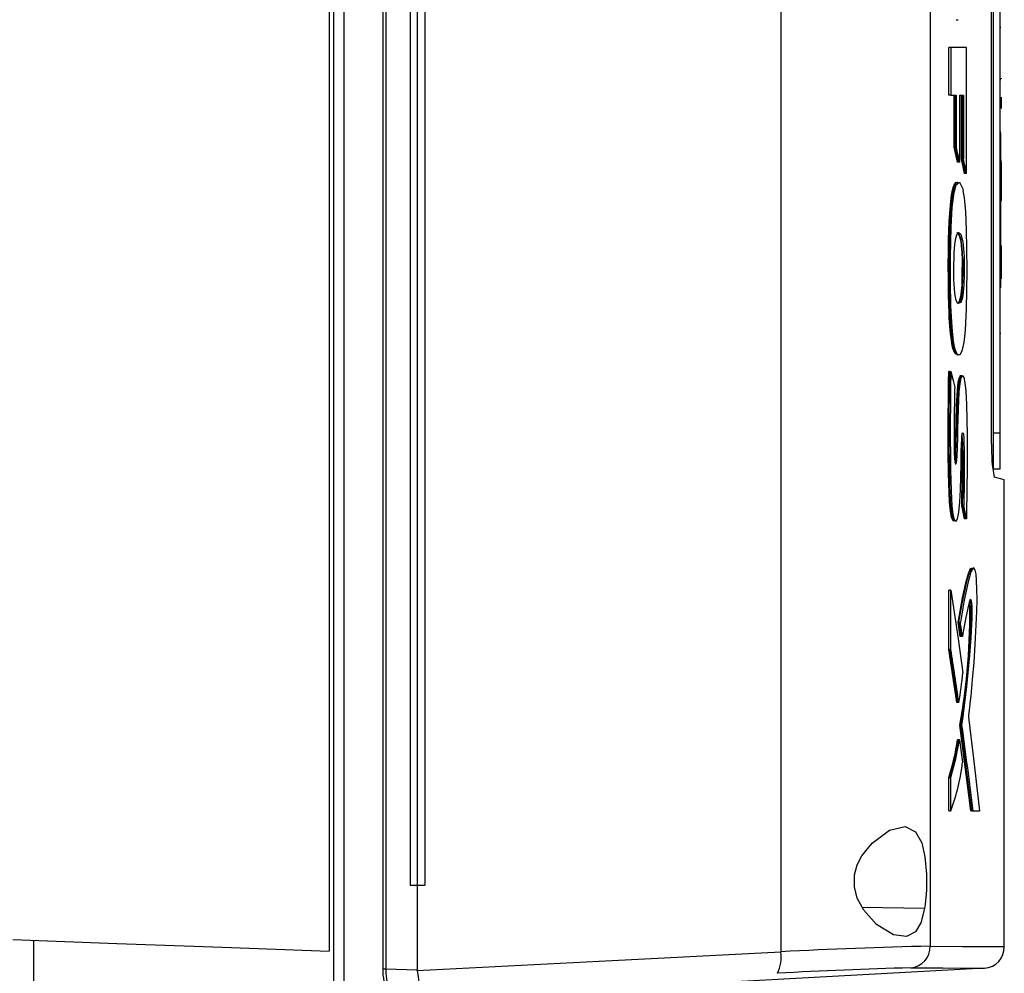
# Model space of a CAD drawing. Extents: x 0.4 to 10.6, y 0.4 to 8.1.
# Drawn here: x 3.8 to 4.1, y 3.7 to 4 of the extents above; entities that cross this region are included whole.
import ezdxf

# ---------------------------------------------------------------- set-up
doc = ezdxf.new("R2010")
doc.units = 0
doc.linetypes.add('SLD-SOLID', pattern=[0])
doc.layers.get('0').update_dxf_attribs({"linetype": 'CONTINUOUS'})

msp = doc.modelspace()

# ---------------------------------------------------------------- linework, layer by layer
at = {"color": 7, "linetype": 'SLD-SOLID'}
for p, q in [((3.926401157998274, 4.232205929636288), (3.926401157998274, 3.725709985165103)), ((3.928958832155507, 4.232205929636288), (3.928958832155507, 3.725709985165103)), ((3.938784651980132, 4.226877754150788), (3.938784651980132, 3.731038160650602)), ((3.939588653062613, 4.226877754150788), (3.939588653062613, 3.731038160650602)), ((3.925283473132087, 4.222426439646827), (3.925283473132087, 3.735489475154564)), ((4.038870475039422, 4.222584185972677), (4.038870475039422, 3.735331728828715)), ((4.076429418933075, 4.221191846501545), (4.076429418933075, 3.736724068299845)), ((3.945665406567142, 4.205882761131184), (3.945665406567142, 3.752033153670207)), ((3.947462883580311, 4.205882761131184), (3.947462883580311, 3.752033153670207)), ((3.949331704954491, 4.205882761131184), (3.949331704954491, 3.752033153670207)), ((3.949336626379119, 4.205882761131184), (3.949336626379119, 3.752033153670207)), ((4.091890318845959, 3.863086045592538), (4.091890318845959, 4.094829869208853)), ((4.092277677334123, 4.092739925944648), (4.092277677334123, 3.865812971127898)), ((4.094027455639053, 3.865812971127898), (4.094027455639053, 4.092739925944648)), ((4.082935835622247, 3.969798827652188), (4.083437299458923, 3.969798827652188)), ((4.094027455639053, 3.967848379072825), (4.094202443247211, 3.967848379072825)), ((4.094202443247211, 3.967838471039136), (4.094027455639053, 3.967838471039136)), ((4.081126609115178, 3.950847888056541), (4.081126609115178, 3.962779767996224)), ((4.081644792758706, 3.962779767996224), (4.081126609115178, 3.962779767996224)), ((4.081644792758706, 3.962779767996224), (4.081644792758706, 3.950847888056541)), ((4.085595653784689, 3.962779767996224), (4.081644792758706, 3.962779767996224)), ((4.085595653784689, 3.931070279492126), (4.085595653784689, 3.962779767996224)), ((4.094027455639053, 3.954766776118545), (4.094202443247211, 3.954766776118545)), ((4.094377430855369, 3.954893233916954), (4.094377430855369, 3.955093219754847)), ((4.081644792758706, 3.950847888056541), (4.081126609115178, 3.950847888056541)), ((4.081644792758706, 3.950847888056541), (4.083000987462199, 3.950847888056541)), ((4.082482347527646, 3.937698232555076), (4.082482347527646, 3.950847888056541)), ((4.082655086272895, 3.950847888056541), (4.082655086272895, 3.937698232555076)), ((4.083000987462199, 3.950847888056541), (4.083000987462199, 3.937698232555076)), ((4.083861943442288, 3.950847888056541), (4.084804021448211, 3.950847888056541)), ((4.083861943442288, 3.933944652213053), (4.083861943442288, 3.950847888056541)), ((4.084284762261553, 3.934755025073779), (4.084284762261553, 3.950847888056541)), ((4.084457533599017, 3.950847888056541), (4.084457533599017, 3.934755025073779)), ((4.084804021448211, 3.950847888056541), (4.084804021448211, 3.934755025073779)), ((4.094377430855369, 3.947475636642707), (4.094377430855369, 3.950277524275062)), ((4.094027455639053, 3.941695211566819), (4.094202443247211, 3.941695211566819)), ((4.094202443247211, 3.92935084454037), (4.094202443247211, 3.941369680512567)), ((4.08334301017779, 3.933944652213053), (4.082482347527646, 3.937698232555076)), ((4.082655086272895, 3.937698232555076), (4.082482347527646, 3.937698232555076)), ((4.082655086272895, 3.937698232555076), (4.083000987462199, 3.937698232555076)), ((4.082655086272895, 3.937698232555076), (4.083515748923038, 3.933944652213053)), ((4.085076133860301, 3.931070279492126), (4.084284762261553, 3.934755025073779)), ((4.084457533599017, 3.934755025073779), (4.084284762261553, 3.934755025073779)), ((4.084457533599017, 3.934755025073779), (4.084804021448211, 3.934755025073779)), ((4.084457533599017, 3.934755025073779), (4.085248905197766, 3.931070279492126)), ((4.094377430855369, 3.934370828030574), (4.094202443247211, 3.934370828030574)), ((4.083515748923038, 3.933944652213053), (4.08334301017779, 3.933944652213053)), ((4.083861943442288, 3.933944652213053), (4.083515748923038, 3.933944652213053)), ((4.094202443247211, 3.934034085253989), (4.094377430855369, 3.934034085253989)), ((4.094377430855369, 3.929357102245859), (4.094377430855369, 3.934034085253989)), ((4.085248905197766, 3.931070279492126), (4.085076133860301, 3.931070279492126)), ((4.085595653784689, 3.931070279492126), (4.085248905197766, 3.931070279492126)), ((4.094027455639053, 3.92935084454037), (4.094202443247211, 3.92935084454037)), ((4.094377430855369, 3.929357102245859), (4.094202443247211, 3.929357102245859)), ((4.094202443247211, 3.902437756924137), (4.094202443247211, 3.92935084454037)), ((4.094377430855369, 3.924676468909527), (4.094377430855369, 3.929357102245859)), ((4.094202443247211, 3.924676468909527), (4.094377430855369, 3.924676468909527)), ((4.094202443247211, 3.924332555845403), (4.094377430855369, 3.924332555845403)), ((4.094377430855369, 3.924332555845403), (4.094377430855369, 3.924690157640282)), ((4.094377430855369, 3.924548968160205), (4.094377430855369, 3.924676468909527)), ((4.094202443247211, 3.912879781482163), (4.094377430855369, 3.912879781482163)), ((4.094202443247211, 3.912872220088031), (4.094377430855369, 3.912872220088031)), ((4.094377430855369, 3.912872220088031), (4.094377430855369, 3.912879781482163)), ((4.094377430855369, 3.911227486495541), (4.094377430855369, 3.912872220088031)), ((4.084442182665241, 3.90936634058825), (4.084614954002705, 3.90936634058825)), ((4.084961507036332, 3.90936634058825), (4.084614954002705, 3.90936634058825)), ((4.094202443247211, 3.911227486495541), (4.094377430855369, 3.911227486495541)), ((4.094377430855369, 3.906549330167632), (4.094377430855369, 3.911227486495541)), ((4.094377430855369, 3.906549330167632), (4.094202443247211, 3.906549330167632)), ((4.094377430855369, 3.904579195889755), (4.094377430855369, 3.906549330167632)), ((4.094202443247211, 3.902437756924137), (4.094027455639053, 3.902437756924137)), ((4.094202443247211, 3.890866216525485), (4.094027455639053, 3.890866216525485)), ((4.08310828103755, 3.885530610014718), (4.082611706033286, 3.885873219390199)), ((4.082611706033286, 3.885873219390199), (4.082784444778533, 3.885873219390199)), ((4.082784444778533, 3.885873219390199), (4.083130378560055, 3.885873219390199)), ((4.082784444778533, 3.885873219390199), (4.083278444997728, 3.885462166360941)), ((3.938775004684171, 3.880609576492547), (3.938775004684171, 3.880595887761792)), ((4.081298891569401, 3.88126989479042), (4.081126185416369, 3.88126989479042)), ((4.081298891569401, 3.88126989479042), (4.081644369059897, 3.88126989479042)), ((4.08440607048982, 3.880186399158906), (4.083891146067899, 3.880186399158906)), ((4.084591715752637, 3.880186399158906), (4.084243207186045, 3.880186399158906)), ((4.094027455639053, 3.865812971127898), (4.092277677334123, 3.865812971127898)), ((4.092277677334123, 3.865812971127898), (4.092277677334123, 3.856736299686085)), ((4.094027455639053, 3.856736299686085), (4.094027455639053, 3.865812971127898)), ((4.094027455639053, 3.856736299686085), (4.092277677334123, 3.856736299686085)), ((4.095077283511352, 3.736579228491566), (4.095077283511352, 3.854019542922143)), ((4.085078382723212, 3.844207591085463), (4.084358942145361, 3.84761269545311)), ((4.084531713482825, 3.84761269545311), (4.084358942145361, 3.84761269545311)), ((4.08487820133202, 3.84761269545311), (4.084531713482825, 3.84761269545311)), ((4.084531713482825, 3.84761269545311), (4.085251154060676, 3.844207591085463)), ((4.085251154060676, 3.844207591085463), (4.085078382723212, 3.844207591085463)), ((4.085597870055383, 3.844207591085463), (4.085251154060676, 3.844207591085463)), ((4.081126185416369, 3.811383709529003), (4.081126185416369, 3.826287478100137)), ((4.081126185416369, 3.826287478100137), (4.081298891569401, 3.826287478100137)), ((4.081644369059897, 3.826287478100137), (4.081298891569401, 3.826287478100137)), ((4.081644369059897, 3.811383709529003), (4.081644369059897, 3.826287478100137)), ((4.084011183199739, 3.814593651706736), (4.083503820171951, 3.818255452368266)), ((4.083503820171951, 3.818255452368266), (4.083676591509415, 3.818255452368266)), ((4.083676591509415, 3.818255452368266), (4.084022818620881, 3.818255452368266)), ((4.083676591509415, 3.818255452368266), (4.084183954537203, 3.814593651706736)), ((4.084061505581373, 3.814870033699133), (4.084011183199739, 3.814593651706736)), ((4.084183954537203, 3.814593651706736), (4.084011183199739, 3.814593651706736)), ((4.08453034460975, 3.814593651706736), (4.084183954537203, 3.814593651706736)), ((4.083113463199907, 3.798000172284915), (4.081126185416369, 3.811383709529003)), ((4.081298891569401, 3.811383709529003), (4.081126185416369, 3.811383709529003)), ((4.081298891569401, 3.811383709529003), (4.083286201945155, 3.798000172284915)), ((4.081298891569401, 3.811383709529003), (4.081644369059897, 3.811383709529003)), ((4.083286201945155, 3.798000172284915), (4.083113463199907, 3.798000172284915)), ((4.083632298687757, 3.798000172284915), (4.083286201945155, 3.798000172284915)), ((4.086687460431304, 3.77077719787815), (4.083910733989767, 3.792320391972297)), ((4.08408350532723, 3.792320391972297), (4.083910733989767, 3.792320391972297)), ((4.08408350532723, 3.792320391972297), (4.084429862807561, 3.792320391972297)), ((4.08408350532723, 3.792320391972297), (4.086860296953201, 3.77077719787815)), ((4.083446946754884, 3.788647118850705), (4.083274208009636, 3.788647118850705)), ((4.083793108681918, 3.788647118850705), (4.083446946754884, 3.788647118850705)), ((4.081126185416369, 3.77077719787815), (4.081126185416369, 3.779163566183293)), ((4.081126185416369, 3.779163566183293), (4.081298891569401, 3.779163566183293)), ((4.081298891569401, 3.779163566183293), (4.081644369059897, 3.779163566183293)), ((4.081644369059897, 3.77077719787815), (4.081644369059897, 3.779163566183293)), ((4.081298891569401, 3.77077719787815), (4.081126185416369, 3.77077719787815)), ((4.081298891569401, 3.77077719787815), (4.081644369059897, 3.77077719787815)), ((4.087033915688283, 3.77077719787815), (4.086687460431304, 3.77077719787815)), ((4.086860296953201, 3.77077719787815), (4.086687460431304, 3.77077719787815)), ((4.086860296953201, 3.77077719787815), (4.087207534423365, 3.77077719787815)), ((4.087207534423365, 3.77077719787815), (4.088894474935684, 3.77077719787815)), ((3.945665406567142, 3.752033153670207), (3.947462883580311, 3.752033153670207)), ((3.947462883580311, 3.752033153670207), (3.949331704954491, 3.752033153670207)), ((3.947466338355217, 3.752033153670207), (3.947466338355217, 3.73075017582928)), ((3.949331704954491, 3.752033153670207), (3.949336626379119, 3.752033153670207)), ((3.850982851459209, 3.738181461834281), (3.850982851459209, 3.725709985165103)), ((4.090102733570371, 3.73116970283472), (3.983091341626954, 3.725351210050445)), ((3.938796466658463, 3.731038160650602), (3.938769382526896, 3.731038160650602)), ((3.939588653062613, 3.731038160650602), (3.947466338355217, 3.73075017582928)), ((3.947478984135058, 3.730604553807814), (3.947466338355217, 3.73075017582928))]:
    msp.add_line(p, q, dxfattribs=at)
at = {"color": 8, "linetype": 'SLD-SOLID'}
for p, q in [((4.075041642372196, 3.746187935268743), (4.059342004476493, 3.746460666932939)), ((3.938796466658463, 3.731038160650602), (3.939588653062613, 3.731038160650602))]:
    msp.add_line(p, q, dxfattribs=at)
at = {"color": 7, "linetype": 'SLD-SOLID', "flags": 128}
for points in [[(4.082611706033286, 3.885873219390199), (4.082521718924676, 3.886041264856331), (4.082169201515506, 3.887053839825645), (4.082003111582339, 3.887767478989032), (4.081764829890545, 3.889142740138935), (4.081556598221981, 3.890814068979749), (4.081384446136623, 3.89273231644962), (4.081251241749485, 3.89483503586253), (4.081198768281589, 3.895931959487071), (4.081117841809052, 3.89818942674195), (4.081062760963868, 3.90049200162389), (4.081026779157311, 3.902816478475039), (4.081006213468962, 3.905151906310792), (4.081000542423363, 3.90749228816339), (4.081034340551443, 3.912171096335621), (4.081074591938306, 3.914491271014247), (4.081135409013521, 3.916784980813412), (4.081224092433487, 3.919024457165012), (4.081347812485744, 3.921161593958107), (4.081424013086949, 3.922168693435119), (4.081605616914972, 3.924030100080139), (4.081821996637557, 3.925631029734211), (4.082066601219272, 3.926926114032546), (4.082331445567175, 3.927887323669311), (4.082607892744004, 3.928518308972707), (4.082888642093356, 3.928853617691785), (4.083168707006171, 3.928933664174489), (4.083445088998567, 3.928786347357787), (4.083522951802793, 3.928678923413572)], [(4.083297674405217, 3.928879430726924), (4.082802337905164, 3.928554812254722), (4.082263523388855, 3.927031060968338), (4.081818867784813, 3.924370102078333), (4.081506927684669, 3.92096095627589), (4.08132079353861, 3.917159269822927), (4.081223082074788, 3.913220565693543), (4.08117836555432, 3.905257765828635), (4.081317306171488, 3.897341507648295), (4.081500050727075, 3.893540864146245), (4.081807884207993, 3.89011868145737), (4.082247520610757, 3.887436472442477), (4.082784444778533, 3.885873219390199)], [(4.083130378560055, 3.885873219390199), (4.083046551380286, 3.88602861907649), (4.082717402590048, 3.886942635184364), (4.082561155506139, 3.887579878193249), (4.082318180535228, 3.888909901347227), (4.082104277821066, 3.890543553586248), (4.081925802845787, 3.892433250274829), (4.081647269767128, 3.897817223634265), (4.081534598476124, 3.9037853798748), (4.08152905779939, 3.909955086379602), (4.081685076737787, 3.917679311222771), (4.081973126743542, 3.922530988509115), (4.082457447074558, 3.926306861926939), (4.082996620105244, 3.928263568211791), (4.08380249524015, 3.928899507532032), (4.084601330456382, 3.927443939161696), (4.084773775871685, 3.926728996309667)], [(4.083130378560055, 3.885873219390199), (4.083214499069769, 3.885744675689961), (4.083553034418239, 3.885473638821002), (4.084023861571796, 3.885674276503219), (4.084487844359976, 3.886585945971535), (4.084733589669253, 3.887483665971368), (4.084952511584693, 3.888673021120725), (4.085131508035429, 3.890070836084158), (4.085281399637202, 3.891709833446617), (4.085555923873282, 3.89701258700357), (4.085669279600824, 3.901753190017497), (4.085702849583391, 3.906721677806287), (4.085674624724262, 3.912253619826747), (4.08557208961246, 3.916894360290591), (4.085369105290686, 3.921427155334763), (4.085303986042948, 3.922389407922443), (4.085148521172225, 3.924166987387694), (4.085058468879184, 3.924957022705582), (4.084773775871685, 3.926728996309667)], [(4.082435545105349, 3.903462065091241), (4.082410709836692, 3.90413880986602), (4.08237459766127, 3.906971073443766), (4.082474883910162, 3.911094379885053), (4.082636085010916, 3.913253679385085), (4.082878505914153, 3.914846786907297), (4.083255271932091, 3.915932889916097), (4.083592829514078, 3.916225698385401), (4.083760157951456, 3.916208620064173), (4.084089730440503, 3.915886739338122), (4.084249432299318, 3.915570594842102), (4.084674825903653, 3.913836167470948), (4.084845869853664, 3.912239018513942), (4.084945536850451, 3.910223124764681), (4.084961507036332, 3.90936634058825)], [(4.083125326766562, 3.91616585907667), (4.083207459151095, 3.916219831786506), (4.083762765328743, 3.915490548359398), (4.084111045749823, 3.914120501964069), (4.084266510620545, 3.912930625339255), (4.084389872158426, 3.91120428083769), (4.084442182665241, 3.90936634058825)], [(4.084614954002705, 3.90936634058825), (4.084560003526387, 3.91125629801456), (4.084436413842995, 3.912958915382816), (4.08424891082386, 3.914312926407832), (4.084017082390851, 3.91526070805157), (4.083491793644217, 3.916167944978499), (4.083297283298624, 3.91610184796428)], [(4.084961507036332, 3.90936634058825), (4.084965906985503, 3.908662218351961), (4.084959323357855, 3.905842209447462), (4.084886577531553, 3.903057400136336), (4.084750439844969, 3.90121294144368), (4.084552344355607, 3.899863493328916), (4.084172416892709, 3.898685349901893), (4.083382740089197, 3.898426567706181), (4.082988439459006, 3.899159371092626), (4.082701008705357, 3.900413389198694), (4.082523413719913, 3.901982378481004), (4.082435545105349, 3.903462065091241)], [(4.084614954002705, 3.90936634058825), (4.084613519945198, 3.905960584376281), (4.084586892104657, 3.904273480902882), (4.084516199587969, 3.902616231899415), (4.084394956544134, 3.90112911426391), (4.084221794100078, 3.899943539811619), (4.083778898475705, 3.898605433788053), (4.083336459142357, 3.898316145278087)], [(4.084442182665241, 3.90936634058825), (4.084439216773577, 3.905822132642355), (4.084363472463397, 3.902984132834578), (4.084259014410846, 3.901489584173806), (4.084081712755347, 3.900120059253934), (4.08363027797036, 3.898645065922812), (4.083390855551003, 3.898463462094789)], [(4.082382387200915, 3.843679857922622), (4.082301623689458, 3.843659259642057), (4.081822127006422, 3.844553198944823), (4.08153221924435, 3.846170946182395), (4.081319196520021, 3.848413681755604), (4.081187686928121, 3.850756149510031), (4.081100176827934, 3.853214515184856), (4.081042749343193, 3.855723463979042), (4.080985778149477, 3.860803156409113), (4.080975641970275, 3.863348217378722), (4.080973816806174, 3.865894321299245), (4.080979324890692, 3.868440034113176), (4.080992166223829, 3.870984182500735), (4.081012666727746, 3.873525332404414), (4.081041282693469, 3.876061789028976), (4.081079350401856, 3.878669296684603), (4.081126185416369, 3.88126989479042)], [(4.081644369059897, 3.88126989479042), (4.08163094106687, 3.880572812472804), (4.081583486800251, 3.877777052177072), (4.081546136120618, 3.874972035691974), (4.081531241477867, 3.873566789703273), (4.081495813738983, 3.867932247386579), (4.081545745014025, 3.856641651890576), (4.081688303367179, 3.851170331392033), (4.08191162523179, 3.847479849580349), (4.082168158564591, 3.845370872461952), (4.082498676227905, 3.844077874065447), (4.082967091557471, 3.843654827100669), (4.083331928824322, 3.844238358137447), (4.083644814098734, 3.845881788041293), (4.083877457337144, 3.848489426065784), (4.084026762279028, 3.851529497613285), (4.084195622550562, 3.857963331437236), (4.084269900211019, 3.861180052795914), (4.084366503539493, 3.864360401241443), (4.084430742797395, 3.865116931761198), (4.084521121012598, 3.865640362751515), (4.084619549505174, 3.865854037320165), (4.084720748336116, 3.865761866533078), (4.08480711770874, 3.865389141949935), (4.08487204140318, 3.86480026578972), (4.08492731780166, 3.863757705981608), (4.084985299354074, 3.861280697559184), (4.084980866812686, 3.853785530810656), (4.08487820133202, 3.84761269545311)], [(4.081644369059897, 3.88126989479042), (4.082185171701387, 3.879053102621214), (4.082602612804998, 3.877311244224793)], [(4.082602612804998, 3.877311244224793), (4.082584719678368, 3.876621592932444), (4.082516993053344, 3.873856208582104), (4.082458001142231, 3.871077396238737), (4.08246608401182, 3.862164728828261), (4.082511419784393, 3.860560800690309), (4.082610858635667, 3.85909701908152), (4.082715349280434, 3.858385335451099), (4.082843860388456, 3.858007787219975), (4.082966472305366, 3.858026169229846), (4.083076471034651, 3.858371385982614), (4.083159972292259, 3.858984250013867), (4.083223429336976, 3.859967361619841), (4.083370257270437, 3.864633132905638), (4.083423806281464, 3.866990723448329), (4.08353712941679, 3.871695866131156), (4.083751423237546, 3.876177556580509), (4.083964576330739, 3.878291748453479), (4.084247574543, 3.879668965136347), (4.084555864314944, 3.880181314773196), (4.084886023463881, 3.879791251131096), (4.085180461543988, 3.878444540762484), (4.085397264965382, 3.876340126554338), (4.085554294262478, 3.87301585088258), (4.085698710371949, 3.865373888792808), (4.08572341527174, 3.857595430502073), (4.085717548672846, 3.855920190595329), (4.085694375607209, 3.85257453442982), (4.085597870055383, 3.844207591085463)], [(4.08263315171147, 3.858945139354566), (4.082676825281023, 3.859442626940881), (4.082752667367851, 3.861301686946342), (4.08286247054384, 3.865069086387985), (4.082944081452916, 3.86888550452262), (4.083052189833668, 3.872660204620666), (4.083267200683178, 3.876629936539762), (4.083490229217844, 3.87858716430007), (4.083774465934318, 3.87980128953365), (4.084067632917998, 3.880159803910581)], [(4.082678715629555, 3.858194605802571), (4.082724279547642, 3.858340879668359), (4.082796829820646, 3.858817638605243), (4.082847510716658, 3.859410425831389), (4.082906763365499, 3.860729498000762), (4.082989417225489, 3.863377680742062), (4.083115223179576, 3.868811194269947), (4.083289917457789, 3.874191517301181), (4.083447533414773, 3.876721585851391), (4.083700155681645, 3.878807226943072), (4.084042862833773, 3.880011444142964), (4.08424200127405, 3.880032824636715)], [(4.095075165017307, 3.854019542922143), (4.094436976834156, 3.854196974946507), (4.092505333963474, 3.854733964298716)], [(4.081299347860426, 3.85235186440953), (4.081566864770048, 3.84747085412871), (4.081811273798466, 3.845437882058222), (4.082139770744382, 3.844109292961752), (4.082517807858746, 3.843646483493351)], [(4.083503820171951, 3.818255452368266), (4.083718309546003, 3.819551188510922), (4.084585066940556, 3.824358540383391), (4.085460982747827, 3.828458250060232), (4.086035257595237, 3.830478967457472), (4.086614095352898, 3.831691397895817), (4.086849280784165, 3.831845493893465)], [(4.083676591509415, 3.818255452368266), (4.08472221498584, 3.824174329178081), (4.085803233608931, 3.829125477907914), (4.086353911691895, 3.830872420690045), (4.086921635503872, 3.831822288235612), (4.087021823976116, 3.831818116431954)], [(4.086137434192662, 3.794328333220832), (4.086191798009091, 3.794809785436833), (4.086405798499902, 3.796754106679571), (4.086510745435694, 3.797737870129867), (4.086716402319188, 3.799728993794903), (4.086817047082456, 3.800736745116237), (4.087013871475391, 3.802779234113822), (4.08710985555176, 3.803815145109853), (4.087474073566505, 3.808091765335601), (4.08787300229138, 3.814193028186625), (4.088155576804832, 3.820908067650953), (4.088221576042403, 3.823947878460725), (4.088210983572176, 3.826438445245041), (4.088116531329963, 3.828739455700608), (4.087971430783955, 3.830313790106356), (4.087782493707313, 3.831328842084092), (4.0874491405212, 3.831870785453146), (4.087263169336222, 3.831818116431954), (4.086888098113521, 3.831293381752993), (4.086700888424331, 3.830872290321181), (4.085954982967021, 3.828352912017846), (4.084982072724682, 3.823754411066048), (4.084022818620881, 3.818255452368266)], [(4.081644369059897, 3.826287478100137), (4.083381436400554, 3.814648797736351), (4.084665830452013, 3.805504464853946)], [(4.086448200973028, 3.823761450984722), (4.086457685307908, 3.82375089110671), (4.086556602683725, 3.823306202910453), (4.086597212584967, 3.822985495504181), (4.086628761850136, 3.822603253993942), (4.086650174936104, 3.82217525301232), (4.086662168871623, 3.821722481946473), (4.086664841433342, 3.820790866041913), (4.086626708540523, 3.818977565507835), (4.086474437706975, 3.815515098839878), (4.086012247490681, 3.809088956778923), (4.085440449651694, 3.803108545865141), (4.08408350532723, 3.792320391972297)], [(4.084429862807561, 3.792320391972297), (4.084493776143304, 3.792752043282119), (4.084744866576019, 3.794510197786583), (4.085674755093126, 3.802058294294033), (4.086431970049418, 3.80995134681652), (4.086757240365942, 3.814359769964113), (4.086981931103629, 3.81924912385225), (4.087012013719074, 3.821524842748137), (4.086989883604352, 3.822352945774413), (4.086937899019698, 3.823046117026099), (4.086854691092034, 3.823567983590044), (4.086696455882944, 3.823966521208326), (4.0864479402353, 3.82382780873667), (4.086098519086657, 3.82253168148742), (4.085415223276445, 3.819386532635263), (4.0847346978046, 3.815843758746875), (4.08453034460975, 3.814593651706736)], [(4.088894474935684, 3.77077719787815), (4.087408498027743, 3.783964660350273), (4.086137434192662, 3.794328333220832)], [(4.081298891569401, 3.779163566183293), (4.082455947832618, 3.783275660902246), (4.083446946754884, 3.788647118850705)], [(4.081644369059897, 3.779163566183293), (4.082929838654486, 3.783856584561737), (4.083793108681918, 3.788647118850705)], [(4.083793108681918, 3.788647118850705), (4.084237470956015, 3.785480850242525), (4.084580699583601, 3.782993151573225)], [(4.059257232122457, 3.759419592785877), (4.0618199906654, 3.76265234951487), (4.066176331451691, 3.765878848538373), (4.070129604301664, 3.766805119319496), (4.072774690782436, 3.765473010263689), (4.074308154549214, 3.762709059970856), (4.075113768946391, 3.759235120842838), (4.075497835620731, 3.754868285362968), (4.075489263867901, 3.750787609540321), (4.075191240644024, 3.74719699027872), (4.075041642372196, 3.746187935268743)], [(4.075041642372196, 3.746187935268743), (4.074102790995665, 3.742621825353638), (4.072731017212884, 3.74036318477898), (4.070517060566477, 3.739132893806221), (4.06723939176372, 3.739537689129991), (4.062938881443582, 3.742188870355171), (4.059718737902214, 3.745754719532547), (4.058079088695433, 3.748827383296133), (4.057366818405122, 3.751646740356309), (4.057423202938948, 3.754646527924729), (4.058118851199057, 3.757161343317812), (4.059257232122457, 3.759419592785877)], [(3.845733508396364, 3.738371539638486), (3.871955975101821, 3.737421541724054), (3.898507892075514, 3.736459549874104), (3.925283473132087, 3.735489475154564)], [(4.076429451525291, 3.736724068299845), (4.084567858250463, 3.736673094073889), (4.090400104949926, 3.736637112267332), (4.093907092585053, 3.736615601404716), (4.095077348695785, 3.736608431117178)], [(3.947466338355217, 3.73060233753712), (3.993244631742687, 3.732986523328136), (4.038870475039422, 3.735331728828715)], [(4.071544953877352, 3.731285731123981), (4.079644054389925, 3.731234496160296), (4.085448108822474, 3.731198383984874), (4.088938115913022, 3.731176873122259), (4.090102733570371, 3.73116970283472)], [(3.947478984135058, 3.730604553807814), (3.947716222875937, 3.729041561493264), (3.947899961494113, 3.727662519646295), (3.948080212745169, 3.726498195318892), (3.948226405130416, 3.725881811328301), (3.948619125038126, 3.725302712832911), (3.94886490293962, 3.725256431886071)]]:
    msp.add_lwpolyline(points, dxfattribs=at)
at = {"color": 7, "linetype": 'SLD-SOLID'}
for centre, radius, start, end in [((3.591867530171663, 3.823071781763282), 0.5043325253156676, 12.69968312579001, 13.13719135458685), ((3.605005723905347, 3.829747540940454), 0.4911547394142114, 11.90531423783196, 12.34496838697624), ((4.722444581657644, 3.866820996088422), 0.6413084800565406, 178.708997315232, 181.2928107989204), ((3.955809017565086, 3.855994764801347), 0.1289953159261579, 356.2743158007897, 4.147421338698358), ((3.790702506961939, 3.8562615287614), 0.2937837712369932, 358.312999892501, 1.593739496089667), ((4.129101744219886, 3.861627467402398), 0.03724000038528612, 177.7553234380603, 190.6675560867058), ((3.597221188058734, 3.742767794666393), 0.4988003767195835, 11.73395198740641, 12.13372777075677), ((3.93334782648413, 3.819773894770355), 0.1530453656026015, 349.6662656828149, 1.380119441209016), ((2.843696378434498, 3.64447999454028), 1.252440652473702, 7.80637014959298, 7.975489059002875), ((2.868505665927176, 3.624350207720553), 1.227471809793313, 8.132895469213729, 8.764467664558447), ((3.989844483506314, 3.814740455578681), 0.09527009688912924, 349.8797928140515, 354.4367042410163), ((2.885348722265168, 3.626766204917414), 1.210456017563567, 6.832807043466684, 7.86098850467526), ((4.032817766246934, 3.795090452155926), 0.05086618778162035, 341.7530398674517, 352.7226649301405), ((4.03262913732928, 3.78901979337515), 0.05229995441750702, 339.5856305491287, 353.3829785318454), ((4.105997826073128, 2.431823488898035), 1.305235539212743, 91.29807212692756, 92.94798240441459), ((4.071102736723769, 3.736595612061533), 0.005328263467764739, 274.7607170213098, 1.381446975960503), ((4.089715028605431, 3.736518740690652), 0.005363070121118351, 274.1456203040716, 0.95824264075209), ((4.030344244606246, 3.733893253148535), 0.008646722944682238, 332.4458326970801, 9.576294785937682), ((4.097958397230302, 2.690571662625139), 1.041049202661032, 91.45386139197092, 93.30116923029821), ((3.95259565643149, 3.730877040323874), 0.01382159088094961, 179.3320795062838, 192.4371157548636), ((3.953148936894284, 3.73034828462573), 0.01357782112583516, 177.0876025761024, 198.4485114871949)]:
    msp.add_arc(centre, radius, start, end, dxfattribs=at)

doc.saveas('drawing.dxf')
